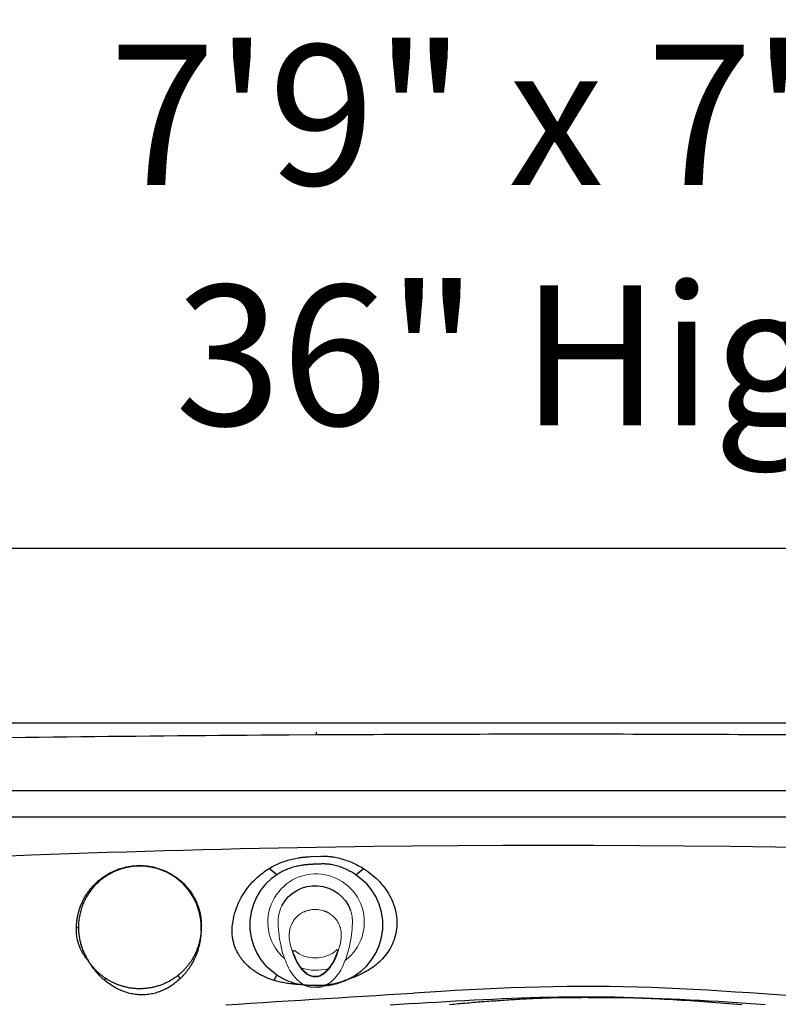
# Model space of a CAD drawing. Extents: x 941 to 1034, y 781 to 934.
# Drawn here: x 973 to 994, y 883 to 911 of the extents above; entities that cross this region are included whole.
import ezdxf
from ezdxf.enums import TextEntityAlignment as Align

# ---------------------------------------------------------------- set-up
doc = ezdxf.new("R2010")
doc.units = 0
doc.header["$MEASUREMENT"] = 0
for name, color, linetype in [('1', 4, 'Continuous'), ('DIM', 3, 'Continuous'), ('SPA', 2, 'Continuous')]:
    doc.layers.add(name, color=color, linetype=linetype)
doc.styles.add('SIMPLEX', font='simplex')

# ---------------------------------------------------------------- blocks, each defined once
blk = doc.blocks.new('air')
at = {"color": 4, "linetype": 'Continuous', "lineweight": 15}
for start, end in [(220.7492, 142.9494), (165.1969, 197.8132)]:
    blk.add_arc((0, 0), 1.375, start, end, dxfattribs=at)
at = {"layer": '1', "linetype": 'Continuous', "lineweight": 15}
blk.add_line((-1.521, -0.646), (-1.523, -0.644), dxfattribs=at)
at = {"layer": '1', "linetype": 'Continuous', "lineweight": 15, "flags": 128}
blk.add_lwpolyline([(-0.81, 0.621), (-0.905, 0.587), (-0.999, 0.549), (-1.092, 0.505), (-1.181, 0.456), (-1.267, 0.4), (-1.347, 0.337), (-1.405, 0.282), (-1.457, 0.221), (-1.487, 0.176), (-1.512, 0.128), (-1.531, 0.077), (-1.544, 0.02), (-1.546, -0.039), (-1.539, -0.097), (-1.522, -0.153), (-1.5, -0.203), (-1.472, -0.25), (-1.44, -0.294), (-1.381, -0.359), (-1.315, -0.416), (-1.244, -0.468), (-1.149, -0.525), (-1.05, -0.576), (-0.948, -0.619), (-0.844, -0.658)], dxfattribs=at)
at = {"layer": '1', "linetype": 'Continuous', "lineweight": 15}
for centre, radius, start, end in [((-0.187, -1.448), 2.451, 102.0442, 114.7624), ((0.104, -2.603), 3.642, 92.0665, 102.7282), ((0.021, 0.084), 0.954, 70.8918, 92.891), ((-0.734, -0.399), 1.272, 112.1545, 143.4931), ((-0.148, 0), 0.873, 137.3551, 181.5716), ((-1.223, -0.024), 0.655, 144.4276, 215.6266), ((-0.141, -0.046), 0.88, 178.584, 220.1541), ((-0.741, 0.343), 1.261, 216.4207, 247.5271), ((-0.154, 1.5), 2.557, 245.294, 257.3674), ((0.073, 2.388), 3.473, 256.4351, 268.374), ((0.016, -0.096), 0.988, 267.5789, 296.8901)]:
    blk.add_arc(centre, radius, start, end, dxfattribs=at)
at = {"layer": '1'}
for centre, radius, start, end in [((-0.036, -0.025), 1.076, 297.6393, 69.9241), ((-0.802, 0.605), 0.0177, 309.977, 117.7542), ((-0.836, -0.631), 0.028, 253.5221, 38.0725)]:
    blk.add_arc(centre, radius, start, end, dxfattribs=at)
at = {"layer": '1', "color": 3, "linetype": 'Continuous', "lineweight": 15}
for points, knots in [([(-0.605, -0.743), (-0.647, -0.733), (-0.729, -0.712), (-0.85, -0.673), (-0.969, -0.629), (-1.086, -0.577), (-1.185, -0.524), (-1.266, -0.473), (-1.331, -0.426), (-1.391, -0.373), (-1.446, -0.315), (-1.494, -0.251), (-1.526, -0.192), (-1.545, -0.142), (-1.556, -0.103), (-1.563, -0.064), (-1.566, -0.024), (-1.564, 0.016), (-1.557, 0.056), (-1.546, 0.094), (-1.527, 0.144), (-1.495, 0.202), (-1.446, 0.266), (-1.391, 0.324), (-1.33, 0.376), (-1.266, 0.423), (-1.185, 0.475), (-1.087, 0.528), (-0.971, 0.58), (-0.851, 0.625), (-0.73, 0.663), (-0.648, 0.684), (-0.607, 0.694)], [0, 0, 0, 0, 0.049918, 0.099848, 0.149772, 0.199708, 0.249758, 0.281163, 0.312549, 0.343847, 0.375097, 0.406409, 0.43777, 0.453463, 0.469146, 0.48481, 0.500452, 0.516071, 0.531676, 0.547279, 0.562891, 0.594116, 0.625338, 0.65655, 0.687781, 0.719016, 0.750242, 0.800203, 0.850202, 0.900166, 0.950083, 1, 1, 1, 1]), ([(-0.607, 0.694), (-0.587, 0.699), (-0.548, 0.707), (-0.508, 0.711), (-0.488, 0.713)], [0, 0, 0, 0, 0.499996, 1, 1, 1, 1]), ([(-0.432, 0.718), (-0.441, 0.717), (-0.46, 0.716), (-0.479, 0.714), (-0.488, 0.713)], [0, 0, 0, 0, 0.503897, 1, 1, 1, 1]), ([(-0.302, 0.718), (-0.325, 0.719), (-0.368, 0.721), (-0.411, 0.719), (-0.432, 0.718)], [0, 0, 0, 0, 0.515264, 1, 1, 1, 1]), ([(-0.029, 0.638), (-0.052, 0.649), (-0.097, 0.671), (-0.163, 0.693), (-0.225, 0.708), (-0.265, 0.714), (-0.284, 0.716)], [0, 0, 0, 0, 0.2871549, 0.5493861, 0.7868935, 1, 1, 1, 1]), ([(0.36, -0.024), (0.359, 0.002), (0.358, 0.054), (0.345, 0.133), (0.33, 0.192), (0.317, 0.232), (0.31, 0.252), (0.302, 0.272), (0.293, 0.293), (0.284, 0.313), (0.274, 0.333), (0.257, 0.365), (0.23, 0.407), (0.191, 0.46), (0.145, 0.511), (0.092, 0.559), (0.034, 0.602), (-0.008, 0.626), (-0.029, 0.638)], [0, 0, 0, 0, 0.095821, 0.193894, 0.294492, 0.320678, 0.347244, 0.374185, 0.401486, 0.429141, 0.457148, 0.485334, 0.563526, 0.642838, 0.730397, 0.819135, 0.909028, 1, 1, 1, 1]), ([(-0.031, -0.684), (-0.01, -0.672), (0.032, -0.65), (0.089, -0.608), (0.143, -0.56), (0.184, -0.515), (0.216, -0.474), (0.24, -0.44), (0.261, -0.405), (0.28, -0.37), (0.294, -0.339), (0.305, -0.314), (0.321, -0.272), (0.341, -0.206), (0.357, -0.114), (0.359, -0.054), (0.36, -0.024)], [0, 0, 0, 0, 0.089465, 0.177985, 0.265807, 0.356658, 0.40795, 0.458748, 0.509015, 0.558748, 0.607996, 0.633599, 0.659069, 0.775989, 0.88959, 1, 1, 1, 1]), ([(-0.469, -0.763), (-0.492, -0.761), (-0.538, -0.758), (-0.583, -0.748), (-0.605, -0.743)], [0, 0, 0, 0, 0.500007, 1, 1, 1, 1]), ([(-0.469, -0.763), (-0.458, -0.763), (-0.435, -0.765), (-0.412, -0.765), (-0.4, -0.765)], [0, 0, 0, 0, 0.497126, 1, 1, 1, 1]), ([(-0.283, -0.76), (-0.263, -0.758), (-0.223, -0.752), (-0.162, -0.737), (-0.096, -0.715), (-0.053, -0.695), (-0.031, -0.684)], [0, 0, 0, 0, 0.219659, 0.459288, 0.719297, 1, 1, 1, 1])]:
    blk.add_open_spline(points, degree=3, knots=knots, dxfattribs=at)
for points in [[(-0.302, 0.718), (-0.284, 0.716)], [(-0.4, -0.765), (-0.303, -0.762)]]:
    blk.add_open_spline(points, degree=1, dxfattribs=at)
at = {"layer": '1', "linetype": 'Continuous', "lineweight": 15}
blk.add_open_spline([(-0.283, -0.76), (-0.303, -0.762)], degree=1, dxfattribs=at)
blk = doc.blocks.new('2010ENVOY')
at = {"layer": 'SPA', "color": 3, "linetype": 'Continuous'}
for p, q in [((81.052, 87.184), (12.056, 87.184)), ((39.552, 85.304), (39.852, 85.316)), ((38.589, 84.787), (38.37, 84.962)), ((40.846, 84.787), (41.065, 84.961)), ((33.662, 84.704), (33.648, 84.724)), ((35.86, 84.606), (35.847, 84.592)), ((32.935, 83.273), (32.876, 83.272)), ((36.433, 83.203), (36.434, 83.203)), ((33.702, 81.836), (33.667, 81.786)), ((35.768, 81.909), (35.836, 81.822)), ((38.515, 81.772), (38.589, 81.929)), ((40.846, 81.929), (40.864, 81.892)), ((39.298, 81.651), (39.298, 81.651)), ((39.338, 81.643), (39.301, 81.65)), ((39.338, 81.643), (39.339, 81.644)), ((39.568, 81.625), (39.567, 81.616)), ((39.868, 81.628), (39.869, 81.613)), ((40.197, 81.666), (40.205, 81.653))]:
    blk.add_line(p, q, dxfattribs=at)
at = {"layer": 'SPA', "color": 4}
blk.add_lwpolyline([(93.109, 77.107, 0.414214), (81.109, 89.107), (12, 89.107, 0.414214), (0, 77.107), (0, 12, 0.414214), (12, 0), (81.109, 0, 0.414214), (93.109, 12)], format="xyb", close=True, dxfattribs=at)
at = {"layer": 'SPA', "color": 3, "linetype": 'Continuous'}
for points in [[(31.028, 88.703), (31.423, 88.708), (31.818, 88.713), (32.214, 88.718), (32.609, 88.722), (33.004, 88.727), (33.399, 88.731), (33.795, 88.736), (34.19, 88.74), (34.585, 88.744), (34.981, 88.748), (35.376, 88.751), (35.771, 88.755), (36.166, 88.758), (36.562, 88.762), (36.957, 88.765), (37.352, 88.768), (37.748, 88.771), (38.143, 88.774), (38.538, 88.777), (38.934, 88.779), (39.724, 88.784)], [(39.724, 88.784), (39.724, 88.791), (39.724, 88.797), (39.724, 88.804), (39.724, 88.81), (39.724, 88.816), (39.724, 88.822), (39.723, 88.827), (39.723, 88.832), (39.723, 88.837), (39.723, 88.841), (39.723, 88.845), (39.723, 88.849), (39.723, 88.852), (39.722, 88.857)], [(39.724, 88.784), (39.998, 88.785), (40.271, 88.787), (40.544, 88.788), (40.817, 88.79), (41.09, 88.791), (41.364, 88.792), (41.637, 88.794), (41.91, 88.795), (42.183, 88.796), (42.457, 88.797), (42.73, 88.798), (43.003, 88.799), (43.276, 88.8), (43.55, 88.8), (43.823, 88.801), (44.096, 88.802), (44.369, 88.802), (44.643, 88.803), (44.916, 88.803), (45.189, 88.804), (45.462, 88.804), (45.736, 88.804), (46.009, 88.804), (46.282, 88.805), (46.555, 88.805), (46.829, 88.805), (47.102, 88.804), (47.375, 88.804), (47.648, 88.804), (47.922, 88.804), (48.195, 88.803), (48.468, 88.803), (48.742, 88.802), (49.015, 88.802), (49.288, 88.801), (49.561, 88.8), (49.835, 88.8), (50.108, 88.799), (50.381, 88.798), (50.654, 88.797), (50.928, 88.796), (51.201, 88.795), (51.474, 88.793), (51.747, 88.792), (52.02, 88.791), (52.294, 88.79), (52.567, 88.788), (52.84, 88.787), (53.387, 88.784)], [(69.225, 86.434), (67.254, 86.434), (65.282, 86.434), (63.311, 86.434), (61.34, 86.434), (59.368, 86.434), (57.397, 86.434), (55.425, 86.434), (53.454, 86.434), (51.482, 86.434), (49.511, 86.434), (47.54, 86.434), (45.568, 86.434), (43.597, 86.434), (41.625, 86.434), (39.654, 86.434), (37.682, 86.434), (35.711, 86.434), (33.74, 86.434), (31.768, 86.434), (29.797, 86.434)], [(38.37, 84.962), (38.408, 84.985), (38.448, 85.008), (38.487, 85.03), (38.527, 85.05), (38.568, 85.07), (38.609, 85.089), (38.65, 85.108), (38.692, 85.125), (38.734, 85.141), (38.776, 85.157), (38.818, 85.172), (38.861, 85.186), (38.904, 85.199), (38.948, 85.211), (38.992, 85.223), (39.035, 85.234), (39.08, 85.244), (39.124, 85.253), (39.213, 85.269)], [(39.213, 85.269), (39.23, 85.272), (39.247, 85.275), (39.264, 85.277), (39.28, 85.28), (39.297, 85.282), (39.314, 85.284), (39.331, 85.286), (39.348, 85.288), (39.365, 85.29), (39.382, 85.292), (39.399, 85.293), (39.416, 85.295), (39.433, 85.297), (39.45, 85.298), (39.467, 85.299), (39.484, 85.3), (39.501, 85.301), (39.518, 85.302), (39.552, 85.304)], [(39.852, 85.316), (39.87, 85.317), (39.887, 85.317), (39.905, 85.317), (39.923, 85.317), (39.941, 85.317), (39.958, 85.317), (39.976, 85.316), (39.994, 85.316), (40.012, 85.315), (40.029, 85.314), (40.047, 85.313), (40.065, 85.311), (40.083, 85.31), (40.1, 85.308), (40.118, 85.306), (40.136, 85.304), (40.153, 85.302), (40.171, 85.299), (40.206, 85.294)], [(40.206, 85.294), (40.252, 85.286), (40.297, 85.277), (40.342, 85.267), (40.387, 85.256), (40.432, 85.244), (40.477, 85.231), (40.521, 85.217), (40.565, 85.203), (40.608, 85.187), (40.652, 85.17), (40.695, 85.153), (40.737, 85.135), (40.78, 85.116), (40.822, 85.096), (40.863, 85.075), (40.904, 85.054), (40.945, 85.032), (40.986, 85.009), (41.065, 84.961)], [(33.648, 84.724), (33.698, 84.757), (33.748, 84.789), (33.8, 84.819), (33.852, 84.847), (33.905, 84.873), (33.959, 84.898), (34.014, 84.921), (34.07, 84.942), (34.126, 84.961), (34.182, 84.979), (34.24, 84.994), (34.298, 85.008), (34.356, 85.019), (34.415, 85.029), (34.474, 85.037), (34.533, 85.043), (34.593, 85.047), (34.653, 85.049), (34.712, 85.049), (34.772, 85.047), (34.831, 85.043), (34.89, 85.037), (34.949, 85.029), (35.008, 85.019), (35.067, 85.008), (35.125, 84.994), (35.182, 84.978), (35.24, 84.96), (35.296, 84.94), (35.352, 84.919), (35.408, 84.895), (35.462, 84.87), (35.515, 84.843), (35.568, 84.814), (35.619, 84.784), (35.669, 84.751), (35.719, 84.718), (35.767, 84.682), (35.86, 84.606)], [(35.847, 84.592), (35.829, 84.608), (35.81, 84.624), (35.792, 84.64), (35.772, 84.655), (35.753, 84.67), (35.733, 84.686), (35.713, 84.7), (35.692, 84.715), (35.671, 84.729), (35.65, 84.744), (35.629, 84.757), (35.607, 84.771), (35.586, 84.784), (35.563, 84.798), (35.541, 84.81), (35.518, 84.823), (35.495, 84.835), (35.472, 84.847), (35.449, 84.859), (35.425, 84.87), (35.401, 84.881), (35.377, 84.892), (35.352, 84.902), (35.328, 84.912), (35.303, 84.921), (35.278, 84.931), (35.253, 84.939), (35.227, 84.948), (35.201, 84.956), (35.176, 84.964), (35.15, 84.971), (35.124, 84.978), (35.097, 84.985), (35.071, 84.991), (35.045, 84.997), (35.018, 85.002), (34.991, 85.007), (34.964, 85.012), (34.937, 85.016), (34.91, 85.019), (34.883, 85.023), (34.856, 85.026), (34.829, 85.028), (34.802, 85.03), (34.775, 85.032), (34.747, 85.033), (34.72, 85.034), (34.693, 85.034), (34.665, 85.034), (34.638, 85.033), (34.611, 85.032), (34.584, 85.031), (34.557, 85.029), (34.529, 85.027), (34.502, 85.024), (34.475, 85.021), (34.449, 85.018), (34.422, 85.014), (34.395, 85.01), (34.369, 85.005), (34.342, 85), (34.316, 84.995), (34.29, 84.989), (34.264, 84.983), (34.238, 84.976), (34.212, 84.969), (34.187, 84.962), (34.161, 84.954), (34.136, 84.946), (34.111, 84.937), (34.086, 84.929), (34.062, 84.919), (34.038, 84.91), (34.013, 84.9), (33.99, 84.89), (33.966, 84.88), (33.943, 84.869), (33.919, 84.858), (33.896, 84.846), (33.874, 84.835), (33.851, 84.823), (33.829, 84.811), (33.807, 84.798), (33.786, 84.786), (33.765, 84.773), (33.744, 84.759), (33.723, 84.746), (33.702, 84.732), (33.662, 84.704)], [(38.515, 81.772), (38.488, 81.78), (38.46, 81.789), (38.432, 81.799), (38.404, 81.808), (38.376, 81.819), (38.349, 81.829), (38.321, 81.84), (38.293, 81.852), (38.266, 81.864), (38.239, 81.876), (38.211, 81.889), (38.184, 81.902), (38.157, 81.916), (38.13, 81.93), (38.103, 81.944), (38.076, 81.959), (38.05, 81.975), (38.024, 81.991), (37.997, 82.008), (37.972, 82.025), (37.946, 82.042), (37.921, 82.06), (37.896, 82.079), (37.872, 82.097), (37.848, 82.116), (37.825, 82.135), (37.802, 82.155), (37.78, 82.174), (37.759, 82.194), (37.738, 82.214), (37.717, 82.235), (37.697, 82.255), (37.678, 82.276), (37.659, 82.297), (37.641, 82.317), (37.624, 82.339), (37.607, 82.36), (37.59, 82.381), (37.574, 82.403), (37.559, 82.424), (37.544, 82.446), (37.529, 82.468), (37.515, 82.491), (37.502, 82.514), (37.488, 82.537), (37.476, 82.561), (37.463, 82.584), (37.451, 82.609), (37.439, 82.633), (37.428, 82.658), (37.418, 82.683), (37.407, 82.709), (37.398, 82.734), (37.388, 82.761), (37.38, 82.787), (37.371, 82.814), (37.363, 82.842), (37.355, 82.872), (37.348, 82.902), (37.341, 82.934), (37.335, 82.967), (37.329, 83.001), (37.325, 83.036), (37.321, 83.071), (37.318, 83.108), (37.316, 83.146), (37.316, 83.185), (37.317, 83.225), (37.319, 83.268), (37.323, 83.315), (37.328, 83.365), (37.335, 83.417), (37.343, 83.472), (37.355, 83.532), (37.369, 83.599), (37.388, 83.672), (37.411, 83.751), (37.439, 83.831), (37.469, 83.91), (37.503, 83.987), (37.54, 84.064), (37.579, 84.138), (37.622, 84.211), (37.667, 84.283), (37.715, 84.353), (37.765, 84.42), (37.815, 84.482), (37.864, 84.538), (37.912, 84.59), (37.957, 84.636), (38, 84.677), (38.039, 84.714), (38.078, 84.748), (38.118, 84.781), (38.158, 84.814), (38.199, 84.845), (38.241, 84.876), (38.283, 84.905), (38.37, 84.962)], [(39.277, 85.05), (39.241, 85.043), (39.204, 85.036), (39.167, 85.028), (39.131, 85.019), (39.095, 85.01), (39.059, 85), (39.023, 84.989), (38.988, 84.978), (38.952, 84.966), (38.917, 84.953), (38.883, 84.94), (38.849, 84.925), (38.815, 84.911), (38.781, 84.895), (38.748, 84.879), (38.715, 84.862), (38.683, 84.844), (38.651, 84.826), (38.589, 84.787)], [(39.568, 85.081), (39.553, 85.08), (39.539, 85.08), (39.524, 85.079), (39.51, 85.078), (39.495, 85.077), (39.481, 85.076), (39.466, 85.074), (39.452, 85.073), (39.437, 85.072), (39.423, 85.07), (39.408, 85.068), (39.394, 85.067), (39.379, 85.065), (39.364, 85.063), (39.35, 85.061), (39.335, 85.059), (39.321, 85.057), (39.306, 85.054), (39.277, 85.05)], [(39.867, 85.094), (39.852, 85.093), (39.837, 85.092), (39.822, 85.092), (39.807, 85.091), (39.792, 85.091), (39.777, 85.09), (39.762, 85.089), (39.748, 85.089), (39.733, 85.088), (39.718, 85.087), (39.703, 85.087), (39.688, 85.086), (39.673, 85.085), (39.658, 85.085), (39.643, 85.084), (39.628, 85.084), (39.613, 85.083), (39.598, 85.082), (39.568, 85.081)], [(40.144, 85.075), (40.13, 85.078), (40.116, 85.08), (40.103, 85.082), (40.089, 85.084), (40.075, 85.085), (40.061, 85.087), (40.047, 85.088), (40.033, 85.09), (40.019, 85.091), (40.006, 85.092), (39.992, 85.093), (39.978, 85.093), (39.964, 85.094), (39.95, 85.094), (39.936, 85.095), (39.923, 85.095), (39.909, 85.095), (39.895, 85.095), (39.867, 85.094)], [(40.846, 84.787), (40.815, 84.808), (40.783, 84.828), (40.75, 84.847), (40.717, 84.866), (40.684, 84.884), (40.65, 84.902), (40.616, 84.919), (40.581, 84.936), (40.546, 84.952), (40.511, 84.967), (40.475, 84.982), (40.439, 84.995), (40.403, 85.008), (40.367, 85.02), (40.33, 85.032), (40.293, 85.042), (40.256, 85.052), (40.219, 85.061), (40.144, 85.075)], [(41.065, 84.961), (41.121, 84.925), (41.176, 84.888), (41.23, 84.848), (41.283, 84.807), (41.334, 84.765), (41.385, 84.721), (41.434, 84.676), (41.481, 84.629), (41.528, 84.581), (41.573, 84.53), (41.617, 84.478), (41.659, 84.425), (41.699, 84.369), (41.737, 84.312), (41.774, 84.254), (41.808, 84.194), (41.84, 84.132), (41.87, 84.069), (41.898, 84.005), (41.923, 83.939), (41.945, 83.872), (41.964, 83.804), (41.981, 83.735), (41.994, 83.665), (42.005, 83.593), (42.012, 83.522), (42.015, 83.451), (42.015, 83.381), (42.012, 83.311), (42.006, 83.242), (41.997, 83.174), (41.984, 83.107), (41.968, 83.041), (41.95, 82.977), (41.929, 82.915), (41.906, 82.854), (41.88, 82.796), (41.852, 82.739), (41.822, 82.684), (41.79, 82.63), (41.757, 82.579), (41.721, 82.529), (41.685, 82.482), (41.646, 82.435), (41.607, 82.391), (41.565, 82.347), (41.522, 82.306), (41.478, 82.265), (41.433, 82.227), (41.386, 82.189), (41.338, 82.153), (41.289, 82.119), (41.239, 82.086), (41.187, 82.054), (41.135, 82.023), (41.083, 81.994), (41.029, 81.967), (40.974, 81.941), (40.864, 81.892)], [(32.876, 83.272), (32.877, 83.292), (32.878, 83.312), (32.879, 83.332), (32.88, 83.351), (32.881, 83.371), (32.883, 83.391), (32.885, 83.41), (32.887, 83.431), (32.889, 83.453), (32.892, 83.475), (32.895, 83.498), (32.899, 83.522), (32.903, 83.546), (32.907, 83.571), (32.912, 83.597), (32.917, 83.623), (32.923, 83.65), (32.93, 83.677), (32.937, 83.704), (32.944, 83.731), (32.952, 83.758), (32.96, 83.785), (32.969, 83.812), (32.978, 83.838), (32.987, 83.864), (32.997, 83.891), (33.007, 83.917), (33.017, 83.943), (33.028, 83.968), (33.04, 83.994), (33.051, 84.019), (33.063, 84.044), (33.076, 84.069), (33.089, 84.094), (33.102, 84.119), (33.116, 84.143), (33.13, 84.167), (33.144, 84.191), (33.159, 84.215), (33.174, 84.238), (33.189, 84.261), (33.205, 84.284), (33.221, 84.307), (33.237, 84.329), (33.254, 84.351), (33.271, 84.373), (33.289, 84.394), (33.306, 84.415), (33.324, 84.436), (33.343, 84.457), (33.361, 84.477), (33.381, 84.497), (33.4, 84.517), (33.42, 84.536), (33.444, 84.559), (33.474, 84.587), (33.51, 84.618), (33.551, 84.651), (33.648, 84.724)], [(33.662, 84.704), (33.63, 84.68), (33.598, 84.656), (33.566, 84.63), (33.535, 84.603), (33.505, 84.576), (33.474, 84.548), (33.445, 84.519), (33.416, 84.489), (33.388, 84.459), (33.36, 84.427), (33.333, 84.395), (33.307, 84.362), (33.281, 84.329), (33.256, 84.295), (33.232, 84.26), (33.209, 84.224), (33.187, 84.188), (33.165, 84.152), (33.144, 84.115), (33.125, 84.077), (33.106, 84.039), (33.088, 84), (33.071, 83.961), (33.055, 83.922), (33.04, 83.882), (33.026, 83.842), (33.013, 83.802), (33.001, 83.762), (32.99, 83.721), (32.98, 83.68), (32.971, 83.639), (32.963, 83.599), (32.956, 83.558), (32.95, 83.517), (32.945, 83.476), (32.941, 83.435), (32.938, 83.394), (32.936, 83.353), (32.935, 83.273)], [(35.86, 84.606), (35.888, 84.581), (35.917, 84.554), (35.947, 84.524), (35.979, 84.491), (36.011, 84.456), (36.044, 84.418), (36.078, 84.377), (36.111, 84.334), (36.144, 84.287), (36.177, 84.238), (36.209, 84.186), (36.24, 84.131), (36.27, 84.073), (36.298, 84.012), (36.324, 83.951), (36.345, 83.893), (36.363, 83.84), (36.377, 83.792), (36.389, 83.75), (36.397, 83.715), (36.403, 83.688), (36.407, 83.669), (36.41, 83.653), (36.413, 83.636), (36.416, 83.62), (36.419, 83.603), (36.421, 83.586), (36.424, 83.57), (36.426, 83.553), (36.428, 83.537), (36.43, 83.52), (36.431, 83.503), (36.433, 83.487), (36.434, 83.47), (36.435, 83.453), (36.436, 83.437), (36.437, 83.42), (36.438, 83.403), (36.439, 83.386), (36.439, 83.37), (36.439, 83.353), (36.44, 83.336), (36.44, 83.32), (36.439, 83.303), (36.439, 83.286), (36.438, 83.27), (36.438, 83.253), (36.437, 83.237), (36.434, 83.203)], [(38.589, 84.787), (38.431, 84.669), (38.28, 84.525), (38.141, 84.357), (38.021, 84.164), (37.924, 83.951), (37.857, 83.721), (37.822, 83.48), (37.822, 83.236), (37.857, 82.996), (37.924, 82.766), (38.021, 82.552), (38.141, 82.36), (38.28, 82.191), (38.589, 81.929)], [(40.846, 81.929), (41.005, 82.048), (41.156, 82.191), (41.294, 82.36), (41.415, 82.552), (41.511, 82.766), (41.579, 82.996), (41.613, 83.236), (41.613, 83.48), (41.579, 83.721), (41.511, 83.951), (41.415, 84.164), (41.294, 84.357), (41.156, 84.525), (40.846, 84.787)], [(33.221, 82.325), (33.208, 82.34), (33.194, 82.356), (33.181, 82.372), (33.168, 82.388), (33.155, 82.405), (33.143, 82.422), (33.13, 82.439), (33.118, 82.456), (33.106, 82.473), (33.095, 82.491), (33.083, 82.509), (33.072, 82.526), (33.061, 82.545), (33.051, 82.563), (33.041, 82.581), (33.03, 82.6), (33.021, 82.619), (33.011, 82.638), (33.002, 82.657), (32.993, 82.677), (32.984, 82.696), (32.976, 82.716), (32.968, 82.736), (32.96, 82.756), (32.953, 82.776), (32.945, 82.797), (32.939, 82.817), (32.932, 82.838), (32.926, 82.859), (32.919, 82.883), (32.912, 82.91), (32.905, 82.941), (32.898, 82.974), (32.892, 83.011), (32.886, 83.05), (32.882, 83.092), (32.878, 83.135), (32.876, 83.18), (32.876, 83.272)], [(32.935, 83.273), (32.935, 83.241), (32.937, 83.208), (32.938, 83.176), (32.941, 83.143), (32.943, 83.111), (32.947, 83.078), (32.951, 83.046), (32.956, 83.013), (32.961, 82.98), (32.968, 82.948), (32.974, 82.915), (32.982, 82.882), (32.99, 82.85), (32.998, 82.817), (33.008, 82.785), (33.017, 82.753), (33.028, 82.721), (33.039, 82.689), (33.051, 82.657), (33.064, 82.625), (33.077, 82.594), (33.09, 82.563), (33.105, 82.532), (33.12, 82.501), (33.135, 82.471), (33.151, 82.441), (33.168, 82.412), (33.185, 82.382), (33.221, 82.325)], [(36.432, 83.183), (36.431, 83.161), (36.429, 83.139), (36.427, 83.117), (36.425, 83.095), (36.422, 83.072), (36.419, 83.05), (36.416, 83.028), (36.413, 83.006), (36.409, 82.983), (36.405, 82.961), (36.4, 82.939), (36.396, 82.917), (36.391, 82.894), (36.386, 82.872), (36.38, 82.85), (36.374, 82.828), (36.368, 82.806), (36.362, 82.784), (36.355, 82.762), (36.348, 82.74), (36.341, 82.718), (36.333, 82.697), (36.325, 82.675), (36.317, 82.653), (36.309, 82.632), (36.3, 82.611), (36.291, 82.589), (36.282, 82.568), (36.272, 82.547), (36.262, 82.526), (36.252, 82.506), (36.242, 82.485), (36.231, 82.464), (36.22, 82.444), (36.209, 82.424), (36.197, 82.404), (36.186, 82.384), (36.174, 82.364), (36.161, 82.345), (36.149, 82.325), (36.136, 82.306), (36.123, 82.287), (36.11, 82.268), (36.096, 82.25), (36.083, 82.231), (36.069, 82.213), (36.055, 82.195), (36.04, 82.177), (36.026, 82.159), (36.011, 82.142), (35.996, 82.125), (35.981, 82.108), (35.965, 82.091), (35.95, 82.075), (35.934, 82.058), (35.918, 82.042), (35.902, 82.027), (35.886, 82.011), (35.869, 81.996), (35.853, 81.981), (35.836, 81.966), (35.819, 81.951), (35.802, 81.937), (35.768, 81.909)], [(36.432, 83.183), (36.431, 83.154), (36.429, 83.125), (36.427, 83.096), (36.425, 83.067), (36.422, 83.038), (36.419, 83.009), (36.415, 82.98), (36.411, 82.95), (36.407, 82.921), (36.402, 82.891), (36.396, 82.861), (36.39, 82.832), (36.384, 82.802), (36.377, 82.772), (36.37, 82.743), (36.362, 82.714), (36.354, 82.685), (36.346, 82.657), (36.337, 82.628), (36.328, 82.6), (36.318, 82.572), (36.308, 82.545), (36.298, 82.517), (36.287, 82.49), (36.276, 82.463), (36.264, 82.436), (36.252, 82.41), (36.24, 82.384), (36.228, 82.359), (36.216, 82.334), (36.203, 82.31), (36.191, 82.287), (36.178, 82.264), (36.166, 82.242), (36.153, 82.221), (36.141, 82.2), (36.128, 82.18), (36.116, 82.16), (36.103, 82.141), (36.091, 82.123), (36.079, 82.106), (36.067, 82.089), (36.056, 82.073), (36.044, 82.057), (36.032, 82.041), (36.02, 82.026), (36.008, 82.01), (35.996, 81.995), (35.983, 81.98), (35.971, 81.965), (35.958, 81.95), (35.945, 81.935), (35.932, 81.921), (35.919, 81.906), (35.905, 81.892), (35.892, 81.878), (35.878, 81.864), (35.864, 81.85), (35.836, 81.822)], [(36.434, 83.203), (36.434, 83.203), (36.434, 83.202), (36.434, 83.202), (36.434, 83.201), (36.434, 83.201), (36.434, 83.2), (36.434, 83.199), (36.434, 83.199), (36.433, 83.198), (36.433, 83.198), (36.433, 83.197), (36.433, 83.197), (36.433, 83.196), (36.433, 83.195), (36.433, 83.195), (36.433, 83.194), (36.433, 83.194), (36.433, 83.193), (36.433, 83.193), (36.433, 83.192), (36.433, 83.191), (36.433, 83.191), (36.433, 83.19), (36.433, 83.19), (36.433, 83.189), (36.433, 83.188), (36.432, 83.188), (36.432, 83.187), (36.432, 83.187), (36.432, 83.186), (36.432, 83.186), (36.432, 83.185), (36.432, 83.184), (36.432, 83.183)], [(36.432, 83.183), (36.432, 83.184), (36.432, 83.185), (36.432, 83.186), (36.432, 83.187), (36.432, 83.188), (36.432, 83.189), (36.432, 83.19), (36.432, 83.191), (36.432, 83.192), (36.433, 83.193), (36.433, 83.194), (36.433, 83.195), (36.433, 83.196), (36.433, 83.197), (36.433, 83.198), (36.433, 83.199), (36.433, 83.2), (36.433, 83.201), (36.433, 83.203)], [(33.667, 81.786), (33.654, 81.796), (33.642, 81.807), (33.629, 81.818), (33.617, 81.83), (33.605, 81.841), (33.592, 81.853), (33.58, 81.864), (33.568, 81.876), (33.556, 81.888), (33.544, 81.9), (33.532, 81.912), (33.52, 81.924), (33.508, 81.937), (33.496, 81.95), (33.484, 81.962), (33.473, 81.975), (33.461, 81.988), (33.45, 82.002), (33.438, 82.015), (33.427, 82.028), (33.416, 82.042), (33.404, 82.056), (33.393, 82.07), (33.382, 82.084), (33.371, 82.098), (33.361, 82.112), (33.35, 82.126), (33.339, 82.141), (33.329, 82.156), (33.319, 82.17), (33.308, 82.185), (33.298, 82.2), (33.288, 82.215), (33.278, 82.23), (33.269, 82.246), (33.259, 82.261), (33.249, 82.277), (33.24, 82.293), (33.221, 82.325)], [(33.702, 81.836), (33.686, 81.847), (33.67, 81.858), (33.655, 81.869), (33.639, 81.881), (33.624, 81.892), (33.609, 81.904), (33.594, 81.916), (33.578, 81.928), (33.563, 81.941), (33.549, 81.953), (33.534, 81.966), (33.519, 81.979), (33.505, 81.992), (33.49, 82.005), (33.476, 82.019), (33.462, 82.032), (33.448, 82.046), (33.434, 82.06), (33.42, 82.075), (33.407, 82.089), (33.393, 82.104), (33.38, 82.118), (33.367, 82.133), (33.354, 82.148), (33.341, 82.164), (33.328, 82.179), (33.315, 82.195), (33.303, 82.21), (33.291, 82.226), (33.279, 82.242), (33.267, 82.258), (33.255, 82.275), (33.244, 82.291), (33.221, 82.325)], [(35.836, 81.822), (35.809, 81.797), (35.782, 81.773), (35.754, 81.749), (35.726, 81.725), (35.698, 81.703), (35.669, 81.681), (35.64, 81.659), (35.61, 81.639), (35.581, 81.619), (35.551, 81.6), (35.521, 81.581), (35.49, 81.563), (35.46, 81.546), (35.429, 81.53), (35.398, 81.514), (35.367, 81.5), (35.335, 81.486), (35.303, 81.472), (35.27, 81.459), (35.237, 81.447), (35.202, 81.435), (35.167, 81.423), (35.13, 81.413), (35.093, 81.403), (35.054, 81.394), (35.015, 81.386), (34.975, 81.379), (34.934, 81.373), (34.893, 81.368), (34.85, 81.364), (34.808, 81.362), (34.766, 81.361), (34.724, 81.361), (34.683, 81.362), (34.642, 81.365), (34.602, 81.369), (34.562, 81.373), (34.523, 81.379), (34.483, 81.386), (34.444, 81.394), (34.404, 81.403), (34.365, 81.413), (34.326, 81.424), (34.286, 81.436), (34.247, 81.449), (34.208, 81.463), (34.169, 81.479), (34.13, 81.495), (34.091, 81.513), (34.051, 81.532), (34.012, 81.552), (33.973, 81.573), (33.934, 81.595), (33.895, 81.619), (33.856, 81.644), (33.818, 81.67), (33.78, 81.697), (33.742, 81.725), (33.667, 81.786)], [(35.768, 81.909), (35.749, 81.894), (35.729, 81.88), (35.709, 81.865), (35.689, 81.851), (35.669, 81.837), (35.648, 81.823), (35.627, 81.809), (35.606, 81.796), (35.584, 81.783), (35.562, 81.77), (35.54, 81.757), (35.518, 81.745), (35.495, 81.733), (35.473, 81.721), (35.45, 81.71), (35.426, 81.699), (35.403, 81.688), (35.379, 81.678), (35.355, 81.667), (35.331, 81.658), (35.306, 81.648), (35.282, 81.639), (35.257, 81.63), (35.232, 81.622), (35.207, 81.614), (35.182, 81.606), (35.156, 81.599), (35.13, 81.592), (35.105, 81.585), (35.079, 81.579), (35.053, 81.573), (35.027, 81.568), (35, 81.563), (34.974, 81.558), (34.947, 81.554), (34.921, 81.55), (34.894, 81.547), (34.867, 81.544), (34.841, 81.541), (34.814, 81.539), (34.787, 81.537), (34.76, 81.536), (34.733, 81.535), (34.706, 81.534), (34.679, 81.534), (34.652, 81.534), (34.626, 81.535), (34.599, 81.536), (34.572, 81.538), (34.545, 81.54), (34.518, 81.542), (34.492, 81.545), (34.465, 81.548), (34.439, 81.551), (34.412, 81.555), (34.386, 81.56), (34.36, 81.565), (34.334, 81.57), (34.308, 81.575), (34.282, 81.581), (34.256, 81.587), (34.231, 81.594), (34.205, 81.601), (34.18, 81.608), (34.155, 81.616), (34.13, 81.624), (34.106, 81.633), (34.081, 81.641), (34.057, 81.65), (34.033, 81.66), (34.009, 81.67), (33.986, 81.68), (33.962, 81.69), (33.939, 81.701), (33.916, 81.712), (33.894, 81.723), (33.871, 81.735), (33.849, 81.746), (33.827, 81.759), (33.806, 81.771), (33.784, 81.784), (33.763, 81.796), (33.742, 81.809), (33.702, 81.836)], [(39.298, 81.651), (39.256, 81.652), (39.214, 81.654), (39.173, 81.656), (39.132, 81.659), (39.09, 81.663), (39.05, 81.667), (39.009, 81.671), (38.969, 81.676), (38.929, 81.682), (38.889, 81.687), (38.85, 81.694), (38.811, 81.701), (38.772, 81.708), (38.734, 81.716), (38.697, 81.724), (38.659, 81.732), (38.623, 81.742), (38.586, 81.751), (38.515, 81.772)], [(38.589, 81.929), (38.621, 81.909), (38.653, 81.889), (38.686, 81.87), (38.719, 81.851), (38.753, 81.833), (38.787, 81.816), (38.822, 81.8), (38.857, 81.784), (38.892, 81.769), (38.928, 81.754), (38.964, 81.741), (39, 81.728), (39.037, 81.715), (39.073, 81.704), (39.11, 81.693), (39.148, 81.683), (39.185, 81.674), (39.223, 81.665), (39.298, 81.651)], [(40.64, 81.813), (40.618, 81.803), (40.597, 81.793), (40.576, 81.784), (40.554, 81.775), (40.533, 81.766), (40.511, 81.758), (40.489, 81.749), (40.467, 81.741), (40.445, 81.734), (40.423, 81.726), (40.401, 81.719), (40.378, 81.712), (40.356, 81.705), (40.333, 81.699), (40.311, 81.693), (40.288, 81.687), (40.265, 81.681), (40.242, 81.676), (40.197, 81.666)], [(40.64, 81.813), (40.62, 81.802), (40.6, 81.792), (40.579, 81.782), (40.559, 81.772), (40.538, 81.762), (40.517, 81.753), (40.496, 81.744), (40.475, 81.735), (40.453, 81.727), (40.431, 81.719), (40.41, 81.711), (40.387, 81.703), (40.365, 81.696), (40.343, 81.689), (40.32, 81.682), (40.298, 81.675), (40.275, 81.669), (40.252, 81.663), (40.205, 81.653)], [(40.64, 81.813), (40.65, 81.818), (40.661, 81.823), (40.672, 81.828), (40.682, 81.834), (40.693, 81.839), (40.703, 81.845), (40.714, 81.85), (40.724, 81.856), (40.735, 81.862), (40.745, 81.868), (40.756, 81.873), (40.766, 81.879), (40.776, 81.885), (40.786, 81.891), (40.796, 81.898), (40.806, 81.904), (40.816, 81.91), (40.826, 81.916), (40.846, 81.929)], [(40.864, 81.892), (40.853, 81.888), (40.842, 81.883), (40.831, 81.879), (40.82, 81.875), (40.809, 81.871), (40.798, 81.866), (40.787, 81.862), (40.776, 81.858), (40.765, 81.854), (40.753, 81.85), (40.742, 81.846), (40.731, 81.842), (40.72, 81.839), (40.708, 81.835), (40.697, 81.831), (40.685, 81.827), (40.674, 81.824), (40.663, 81.82), (40.64, 81.813)], [(53.262, 81.335), (52.865, 81.362), (52.467, 81.389), (52.069, 81.415), (51.67, 81.441), (51.272, 81.466), (50.873, 81.49), (50.474, 81.512), (50.075, 81.533), (49.675, 81.551), (49.275, 81.567), (48.875, 81.58), (48.474, 81.59), (48.073, 81.597), (47.673, 81.601), (47.272, 81.601), (46.871, 81.599), (46.47, 81.593), (46.07, 81.584), (45.671, 81.572), (45.271, 81.558), (44.873, 81.542), (44.474, 81.523), (44.076, 81.503), (43.678, 81.481), (43.281, 81.459), (42.487, 81.411)], [(41.821, 81.076), (42.087, 81.093), (42.353, 81.109), (42.62, 81.125), (42.886, 81.141), (43.153, 81.156), (43.419, 81.171), (43.686, 81.186), (43.953, 81.2), (44.22, 81.214), (44.487, 81.227), (44.754, 81.24), (45.021, 81.252), (45.289, 81.263), (45.556, 81.273), (45.823, 81.282), (46.091, 81.29), (46.358, 81.296), (46.626, 81.301), (46.894, 81.304), (47.162, 81.306), (47.429, 81.307), (47.697, 81.306), (47.965, 81.303), (48.233, 81.299), (48.501, 81.294), (48.769, 81.287), (49.037, 81.278), (49.304, 81.269), (49.572, 81.258), (49.84, 81.246), (50.108, 81.234), (50.375, 81.22), (50.643, 81.206), (50.911, 81.191), (51.178, 81.176), (51.446, 81.159), (51.713, 81.142), (51.981, 81.125), (52.248, 81.107), (52.516, 81.089)], [(39.298, 81.651), (39.298, 81.651), (39.299, 81.651), (39.299, 81.651), (39.299, 81.651), (39.299, 81.651), (39.299, 81.651), (39.299, 81.651), (39.299, 81.651), (39.299, 81.651), (39.299, 81.651), (39.3, 81.651), (39.3, 81.651), (39.3, 81.651), (39.3, 81.651), (39.3, 81.651), (39.3, 81.651), (39.3, 81.651), (39.3, 81.65), (39.301, 81.65)], [(39.301, 81.65), (39.301, 81.65), (39.3, 81.65), (39.3, 81.65), (39.3, 81.65), (39.3, 81.65), (39.3, 81.65), (39.3, 81.65), (39.3, 81.65), (39.3, 81.65), (39.3, 81.65), (39.3, 81.65), (39.3, 81.65), (39.3, 81.65), (39.3, 81.65), (39.3, 81.65), (39.3, 81.65), (39.299, 81.65), (39.299, 81.65), (39.299, 81.65), (39.299, 81.65), (39.299, 81.65), (39.299, 81.65), (39.299, 81.651), (39.299, 81.651), (39.299, 81.651), (39.299, 81.651), (39.299, 81.651), (39.299, 81.651), (39.299, 81.651), (39.299, 81.651), (39.299, 81.651), (39.298, 81.651), (39.298, 81.651), (39.298, 81.651)], [(39.339, 81.644), (39.337, 81.645), (39.335, 81.645), (39.333, 81.645), (39.331, 81.646), (39.329, 81.646), (39.327, 81.646), (39.325, 81.646), (39.324, 81.647), (39.322, 81.647), (39.32, 81.647), (39.318, 81.648), (39.316, 81.648), (39.314, 81.648), (39.312, 81.649), (39.31, 81.649), (39.308, 81.649), (39.306, 81.65), (39.304, 81.65), (39.301, 81.65)], [(39.567, 81.616), (39.555, 81.617), (39.543, 81.618), (39.532, 81.618), (39.52, 81.619), (39.508, 81.62), (39.496, 81.621), (39.485, 81.622), (39.473, 81.623), (39.462, 81.624), (39.45, 81.626), (39.439, 81.627), (39.427, 81.628), (39.416, 81.63), (39.405, 81.632), (39.393, 81.633), (39.382, 81.635), (39.371, 81.637), (39.36, 81.639), (39.338, 81.643)], [(39.568, 81.625), (39.556, 81.626), (39.545, 81.626), (39.533, 81.626), (39.522, 81.627), (39.511, 81.627), (39.499, 81.628), (39.488, 81.629), (39.476, 81.629), (39.465, 81.63), (39.453, 81.631), (39.442, 81.632), (39.43, 81.633), (39.419, 81.634), (39.408, 81.636), (39.396, 81.637), (39.385, 81.638), (39.373, 81.64), (39.362, 81.641), (39.339, 81.644)], [(39.869, 81.613), (39.854, 81.613), (39.839, 81.613), (39.824, 81.612), (39.809, 81.612), (39.794, 81.612), (39.778, 81.612), (39.763, 81.612), (39.748, 81.612), (39.733, 81.612), (39.718, 81.613), (39.703, 81.613), (39.687, 81.613), (39.672, 81.613), (39.657, 81.614), (39.642, 81.614), (39.627, 81.614), (39.612, 81.615), (39.597, 81.615), (39.567, 81.616)], [(39.868, 81.628), (39.856, 81.627), (39.844, 81.627), (39.832, 81.627), (39.82, 81.626), (39.808, 81.626), (39.796, 81.626), (39.784, 81.626), (39.772, 81.625), (39.76, 81.625), (39.748, 81.625), (39.736, 81.625), (39.724, 81.625), (39.712, 81.625), (39.7, 81.625), (39.688, 81.625), (39.676, 81.625), (39.664, 81.625), (39.652, 81.625), (39.64, 81.625), (39.628, 81.625), (39.616, 81.625), (39.604, 81.625), (39.592, 81.625), (39.568, 81.625)], [(40.197, 81.666), (40.18, 81.663), (40.164, 81.66), (40.147, 81.657), (40.131, 81.654), (40.115, 81.651), (40.098, 81.649), (40.082, 81.646), (40.065, 81.644), (40.049, 81.642), (40.032, 81.64), (40.016, 81.638), (40, 81.636), (39.983, 81.635), (39.967, 81.633), (39.95, 81.632), (39.934, 81.631), (39.917, 81.63), (39.901, 81.629), (39.868, 81.628)], [(40.205, 81.653), (40.189, 81.649), (40.172, 81.646), (40.155, 81.642), (40.139, 81.639), (40.122, 81.637), (40.105, 81.634), (40.089, 81.631), (40.072, 81.629), (40.055, 81.627), (40.038, 81.625), (40.022, 81.623), (40.005, 81.621), (39.988, 81.619), (39.971, 81.618), (39.954, 81.617), (39.937, 81.616), (39.92, 81.615), (39.903, 81.614), (39.869, 81.613)], [(37.139, 81.078), (37.494, 81.099), (37.849, 81.121), (38.205, 81.143), (38.561, 81.166), (38.917, 81.188), (39.273, 81.211), (39.629, 81.234), (39.986, 81.256), (40.343, 81.279), (40.7, 81.301), (41.057, 81.323), (41.414, 81.346), (41.772, 81.368), (42.487, 81.411)], [(47.213, 81.279), (47.23, 81.282), (47.246, 81.284), (47.263, 81.287), (47.279, 81.289), (47.295, 81.29), (47.312, 81.292), (47.328, 81.293), (47.345, 81.293), (47.361, 81.294), (47.377, 81.294), (47.394, 81.294), (47.41, 81.294), (47.426, 81.293), (47.443, 81.292), (47.459, 81.29), (47.476, 81.289), (47.492, 81.287), (47.508, 81.285), (47.541, 81.279)]]:
    blk.add_lwpolyline(points, dxfattribs=at)
at = {"layer": 'SPA', "color": 2, "linetype": 'Continuous'}
for points in [[(31.584, 85.353), (32.127, 85.373), (32.67, 85.392), (33.213, 85.411), (33.755, 85.428), (34.298, 85.445), (34.841, 85.462), (35.384, 85.477), (35.927, 85.492), (36.47, 85.506), (37.013, 85.519), (37.556, 85.532), (38.099, 85.543), (38.642, 85.554), (39.186, 85.565), (39.729, 85.574), (40.272, 85.583), (40.815, 85.591), (41.358, 85.599), (42.444, 85.611)], [(42.444, 85.611), (43.741, 85.623), (45.037, 85.63), (46.333, 85.632), (47.629, 85.631), (48.926, 85.625), (50.222, 85.616), (51.518, 85.602), (52.814, 85.584), (54.11, 85.561), (55.406, 85.535), (56.702, 85.504), (57.997, 85.469), (59.293, 85.43), (60.588, 85.387), (61.884, 85.34), (63.179, 85.288), (64.473, 85.232), (65.768, 85.173), (68.356, 85.04)], [(22.934, 84.937), (23.366, 84.962), (23.799, 84.987), (24.231, 85.011), (24.663, 85.035), (25.096, 85.059), (25.528, 85.082), (25.96, 85.104), (26.393, 85.126), (26.825, 85.148), (27.258, 85.169), (27.69, 85.189), (28.123, 85.209), (28.555, 85.229), (28.988, 85.248), (29.421, 85.267), (29.853, 85.285), (30.286, 85.303), (30.719, 85.32), (31.584, 85.353)], [(43.518, 81.087), (43.58, 81.093), (43.643, 81.098), (43.705, 81.104), (43.768, 81.109), (43.83, 81.115), (43.892, 81.12), (43.955, 81.126), (44.017, 81.131), (44.08, 81.136), (44.142, 81.141), (44.205, 81.147), (44.267, 81.152), (44.329, 81.157), (44.392, 81.162), (44.454, 81.166), (44.517, 81.171), (44.579, 81.176), (44.642, 81.181), (44.704, 81.185), (44.767, 81.19), (44.83, 81.194), (44.892, 81.199), (44.955, 81.203), (45.017, 81.208), (45.08, 81.212), (45.142, 81.216), (45.205, 81.22), (45.268, 81.224), (45.33, 81.228), (45.393, 81.232), (45.455, 81.236), (45.518, 81.239), (45.581, 81.243), (45.643, 81.247), (45.706, 81.25), (45.769, 81.253), (45.832, 81.256), (45.894, 81.259), (45.957, 81.262), (46.02, 81.265), (46.083, 81.268), (46.145, 81.27), (46.208, 81.273), (46.271, 81.275), (46.334, 81.277), (46.397, 81.279), (46.459, 81.28), (46.522, 81.281), (46.585, 81.283), (46.648, 81.283), (46.711, 81.284), (46.774, 81.284), (46.836, 81.285), (46.899, 81.284), (46.962, 81.284), (47.025, 81.283), (47.088, 81.282), (47.213, 81.279)], [(47.541, 81.279), (47.665, 81.283), (47.788, 81.286), (47.912, 81.287), (48.035, 81.288), (48.159, 81.289), (48.283, 81.288), (48.406, 81.287), (48.53, 81.284), (48.653, 81.282), (48.777, 81.278), (48.9, 81.274), (49.024, 81.27), (49.147, 81.265), (49.27, 81.259), (49.394, 81.254), (49.517, 81.247), (49.64, 81.241), (49.764, 81.234), (49.887, 81.227), (50.01, 81.219), (50.133, 81.212), (50.256, 81.204), (50.379, 81.196), (50.502, 81.187), (50.625, 81.179), (50.748, 81.17), (50.871, 81.161), (50.994, 81.152), (51.117, 81.142), (51.239, 81.133), (51.362, 81.123), (51.485, 81.113), (51.608, 81.103), (51.73, 81.092), (51.853, 81.082)]]:
    blk.add_lwpolyline(points, dxfattribs=at)
at = {"layer": 'SPA', "color": 3, "linetype": 'Continuous'}
blk.add_arc((34.685, 83.284), 1.75, 357.3604, 48.3686, dxfattribs=at)
at = {"layer": '1', "xscale": -1, "rotation": 270}
blk.add_blockref('air', (39.712, 83.436), dxfattribs=at)

msp = doc.modelspace()

# ---------------------------------------------------------------- linework, layer by layer
at = {"layer": 'DIM', "color": 4}
msp.add_lwpolyline([(957.6, 895.675), (1018.266, 895.675), (1018.266, 933.58), (957.6, 933.58)], close=True, dxfattribs=at)

# ---------------------------------------------------------------- block references
at = {"layer": '1'}
msp.add_blockref('2010ENVOY', (941.378, 801.568), dxfattribs=at)

# ---------------------------------------------------------------- texts
at = {"layer": 'DIM', "style": 'SIMPLEX'}
for s, p in [('7\'9" x 7\'5"', (987.933, 906.032)), ('36" High', (987.933, 899.175))]:
    msp.add_text(s, height=4, dxfattribs=at).set_placement(p, align=Align.CENTER)

doc.saveas('drawing.dxf')
